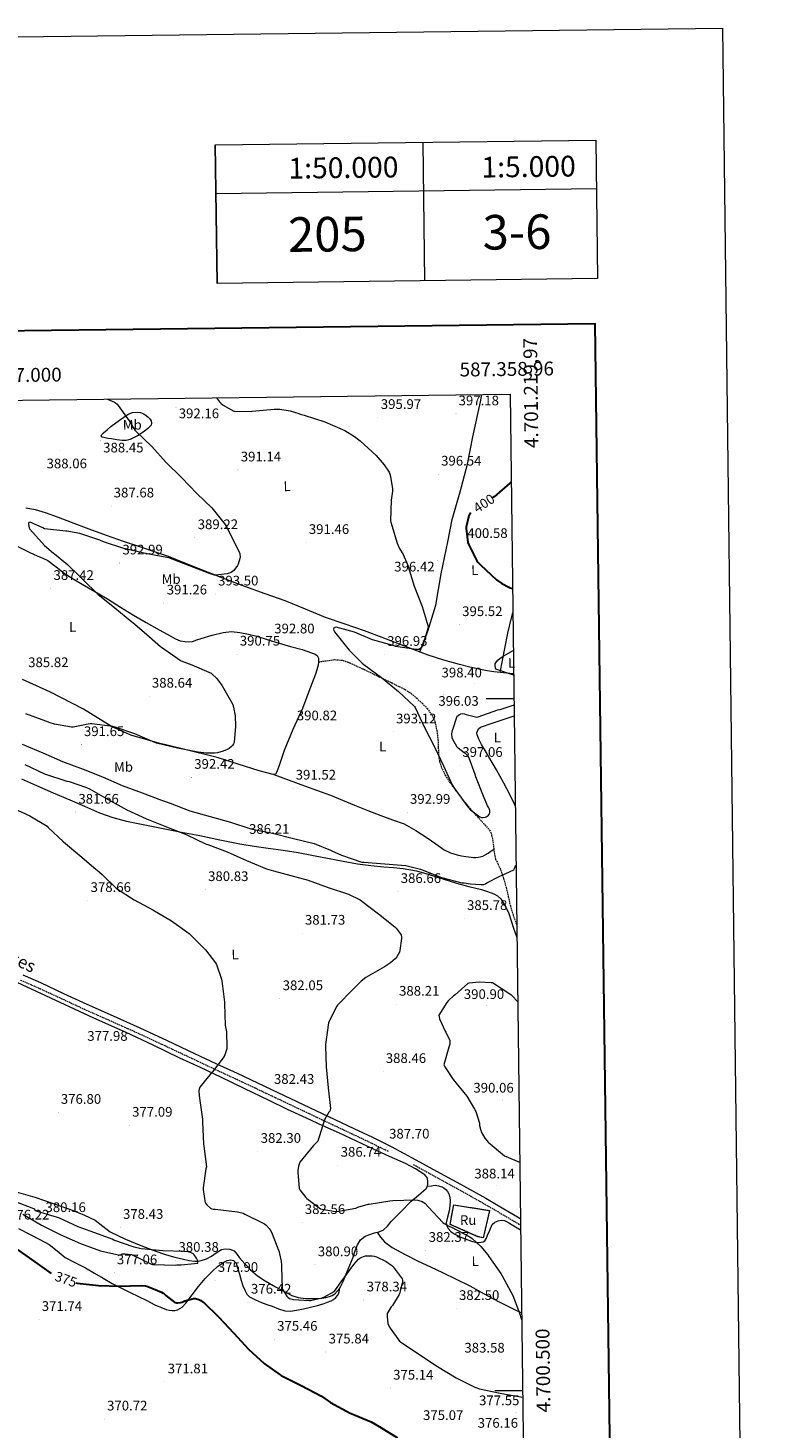
# Model space of a CAD drawing. Units: metres. Extents: x 583058 to 587549, y 4698460 to 4701484.
# Drawn here: x 587011 to 587549, y 4700473 to 4701484 of the extents above; entities that cross this region are included whole.
import ezdxf
from ezdxf.enums import TextEntityAlignment as Align

# ---------------------------------------------------------------- set-up
doc = ezdxf.new("R2010")
doc.units = ezdxf.units.M
doc.header["$MEASUREMENT"] = 0
doc.linetypes.add('TRAZOSX2', pattern=[1.5, 1, -0.5])
for name, color, linetype, lineweight in [('Carátula', 7, 'Continuous', 5), ('Level 18', 1, 'TRAZOSX2', 13), ('Level 21', 19, 'Continuous', 0), ('Level 36', 19, 'Continuous', 40), ('Level 37', 92, 'Continuous', 0), ('Level 4', 36, 'Continuous', 30), ('Level 41', 19, 'Continuous', 0), ('Level 44', 19, 'Continuous', 0), ('Level 5', 36, 'Continuous', 0), ('Level 53', 1, 'Continuous', 0), ('Level 61', 19, 'Continuous', 0), ('Level 63', 7, 'Continuous', 0), ('Level 7', 1, 'Continuous', 0)]:
    doc.layers.add(name, color=color, linetype=linetype, lineweight=lineweight)
doc.styles.add('Arial', font='ARIAL.TTF', dxfattribs={"height": 0.2})

# ---------------------------------------------------------------- blocks, each defined once
blk = doc.blocks.new('5PATER')
at = {"layer": 'Carátula', "linetype": 'Continuous', "lineweight": 5}
h = blk.add_hatch(color=250, dxfattribs=at)
edge = h.paths.add_edge_path()
edge.add_ellipse((0, 0), major_axis=(-1.33, -1.34), ratio=0.999422, start_angle=0, end_angle=360)

msp = doc.modelspace()

# ---------------------------------------------------------------- linework, layer by layer
at = {"layer": 'Level 18', "color": 1, "linetype": 'TRAZOSX2', "lineweight": 13}
msp.add_polyline3d([(587315.8, 4700620.2, 385.6), (587317.3, 4700629.3, 387.7), (587318.4, 4700634.4, 388.4), (587344.2, 4700630.3, 388.3), (587339.6, 4700610.6, 386.1), (587335.8, 4700611.4, 386), (587315.8, 4700620.2, 385.6)], dxfattribs=at)
at = {"layer": 'Level 21', "color": 19, "linetype": 'TRAZOSX2', "lineweight": 0}
for points in [[(587220.6, 4701026.6, 392.9), (587228.3, 4701027.7, 392.9), (587232.3, 4701028.2, 393), (587237.9, 4701027.8, 393.1), (587243.2, 4701025.9, 393.3), (587253.7, 4701021, 393.7), (587264, 4701016.1, 394.1), (587273.7, 4701011.4, 394.3), (587283.2, 4701006.6, 394.5), (587287.6, 4701003.7, 394.6), (587291.6, 4701000.3, 394.8), (587295.5, 4700996.7, 394.8), (587299.1, 4700992.9, 394.9), (587302.5, 4700988.3, 394.8), (587304.8, 4700983.1, 394.8), (587306.1, 4700976.8, 394.8), (587306.9, 4700970.4, 394.7), (587307.1, 4700964.7, 394.6), (587307.4, 4700958.9, 394.5), (587308, 4700954.7, 394.5), (587309.3, 4700950.5, 394.5), (587312.1, 4700944.8, 394.5), (587315.5, 4700939.5, 394.5), (587320.1, 4700933.2, 394.5), (587324.9, 4700927, 394.6), (587330.2, 4700920.7, 394.5), (587335.6, 4700914.5, 394.2), (587339.9, 4700909.9, 393.7), (587344.1, 4700905.1, 393.3), (587345.1, 4700903.3, 393.2), (587345.7, 4700901.2, 393.3), (587346.4, 4700898, 393.2), (587346.9, 4700894.9, 393), (587347.2, 4700891.9, 392.8), (587347.5, 4700889, 392.5), (587347.9, 4700886.5, 392.1), (587348.6, 4700884.1, 391.6), (587350.3, 4700880.4, 390.9), (587352.1, 4700876.7, 390.3), (587354.3, 4700870.2, 389.5), (587356.2, 4700863.6, 388.9), (587357.7, 4700857, 388.4), (587359.2, 4700850.4, 387.9), (587361.2, 4700843.7, 387.5), (587363.6, 4700837.1, 387.2), (587363.8, 4700836.7, 387.2)], [(587005.3, 4700796.8, 377.8), (587018, 4700791.2, 377.8), (587034.7, 4700783.5, 378), (587051.4, 4700775.7, 378.1), (587070.6, 4700767.2, 378.1), (587089.8, 4700758.6, 378.1), (587109.5, 4700749.4, 378.6), (587129.2, 4700740.2, 379.5), (587144.6, 4700732.9, 380.3), (587160.1, 4700725.7, 381.2), (587174.8, 4700718.8, 382), (587189.4, 4700711.9, 382.8), (587203.1, 4700705.4, 383.6), (587216.8, 4700698.9, 384.6), (587230.6, 4700692.4, 385.8), (587244.4, 4700685.9, 386.8), (587257.9, 4700679.5, 387.1), (587271.3, 4700673, 387.2)], [(587289.1, 4700663.5, 387.3), (587306.6, 4700653.8, 387.4), (587318.5, 4700647.3, 387.4), (587330.5, 4700640.7, 387.4), (587339.4, 4700635.7, 387.4), (587348.4, 4700630.5, 387.4), (587362.3, 4700622.3, 387.2), (587366.5, 4700619.9, 387.2)]]:
    msp.add_polyline3d(points, dxfattribs=at)
at = {"layer": 'Level 21', "color": 19, "linetype": 'Continuous', "lineweight": 0}
msp.add_polyline3d([(587007, 4700800.5, 377.8), (587019.7, 4700794.9, 377.8), (587036.4, 4700787.1, 378), (587053.1, 4700779.4, 378.1), (587072.3, 4700770.9, 378.1), (587091.5, 4700762.2, 378.1), (587111.2, 4700753, 378.6), (587130.9, 4700743.8, 379.5), (587146.4, 4700736.6, 380.3), (587161.9, 4700729.4, 381.2), (587176.5, 4700722.5, 382), (587191.1, 4700715.6, 382.8), (587204.9, 4700709.1, 383.6), (587218.6, 4700702.6, 384.6), (587232.4, 4700696.1, 385.8), (587246.1, 4700689.5, 386.8), (587259.6, 4700683.2, 387.1), (587273.1, 4700676.6, 387.2), (587291, 4700667, 387.3), (587308.5, 4700657.3, 387.4), (587320.5, 4700650.8, 387.4), (587332.4, 4700644.3, 387.4), (587341.4, 4700639.2, 387.4), (587350.4, 4700634, 387.4), (587364.3, 4700625.8, 387.2), (587366.4, 4700624.6, 387.2)], dxfattribs=at)
at = {"layer": 'Level 36', "color": 92, "linetype": 'Continuous', "lineweight": 0}
for points in [[(587293.8, 4701033.8, 395.2), (587299.7, 4701048.8, 395.1), (587305.3, 4701067.6, 395.6), (587309.1, 4701090.2, 396.5), (587314, 4701113.3, 398.2), (587317.2, 4701129.4, 399), (587322.9, 4701149.5, 398.4), (587328.3, 4701169.5, 398), (587332.2, 4701189.1, 397.9), (587337.6, 4701214.4, 398), (587338.6, 4701219.7, 398.2)], [(587070.6, 4701196.7, 388.7), (587076.8, 4701201.2, 389.3), (587083.1, 4701205.6, 389.9), (587086.1, 4701206.8, 390.2), (587089.5, 4701206.9, 390.3), (587092, 4701206.6, 390.4), (587094.4, 4701205.7, 390.4), (587096.1, 4701204.6, 390.5), (587097.6, 4701203.3, 390.5), (587098.7, 4701202.1, 390.5), (587099.6, 4701200.7, 390.4), (587100, 4701199.1, 390.3), (587099.6, 4701197.6, 390.1), (587097.3, 4701195.1, 390), (587094.6, 4701193, 389.9), (587089.8, 4701189.8, 389.5), (587084.6, 4701187.2, 389.1), (587081.6, 4701186.5, 389.1), (587078.6, 4701186.4, 389.1), (587074.8, 4701187, 389.1), (587071, 4701187.6, 389), (587068.3, 4701188, 389), (587065.5, 4701188.6, 388.9), (587064.3, 4701189, 388.8), (587063.5, 4701189.8, 388.6), (587064.1, 4701190.9, 388.6), (587065.2, 4701192, 388.6), (587067.9, 4701194.3, 388.7), (587070.6, 4701196.7, 388.7)], [(586917.7, 4701150.8, 384.5), (586920.6, 4701149.5, 384.6), (586921.8, 4701148.7, 384.7), (586922.7, 4701147.5, 384.8), (586923.5, 4701145.8, 384.9), (586924.3, 4701144.2, 385.1), (586926, 4701141, 385.4), (586927.9, 4701138, 385.7), (586930.5, 4701135.1, 385.8), (586933.7, 4701132.9, 385.8), (586937.6, 4701131.1, 385.9), (586941.7, 4701129.7, 386.1), (586949.3, 4701127.7, 386.4), (586956.9, 4701125.8, 386.8), (586965.8, 4701123.6, 387), (586974.7, 4701121.4, 387.1), (586983.9, 4701118.9, 387.3), (586992.9, 4701115.5, 387.5), (586999.8, 4701111.9, 387.7), (587006.8, 4701108.3, 387.9), (587012.1, 4701105.7, 388.2), (587017.4, 4701103.2, 388.5), (587021.3, 4701101.5, 388.5)], [(587361.5, 4701017.8, 395), (587361.1, 4701017.9, 395), (587354.2, 4701018.7, 395.2), (587347.2, 4701019.5, 395.3), (587342.4, 4701020.1, 395.3), (587337.7, 4701021, 395.4), (587330, 4701022.7, 395.3), (587322.5, 4701024.7, 395.2), (587311.1, 4701027.8, 395.2), (587299.9, 4701031.4, 395.2), (587289.6, 4701035.4, 395.2), (587279.2, 4701039.4, 395.1), (587266.5, 4701044.2, 394.6), (587253.8, 4701048.9, 394.1), (587239.8, 4701053.8, 393.6), (587225.7, 4701058.7, 393), (587211.2, 4701064.7, 392.2), (587196.6, 4701070.7, 391.4), (587182, 4701075.8, 391), (587167.3, 4701081, 390.7), (587151.4, 4701087.1, 390.6), (587135.5, 4701093.2, 390.5), (587123.9, 4701098, 390.3), (587112.2, 4701102.6, 389.9), (587102.1, 4701106, 389.6), (587092.1, 4701109.4, 389.3), (587079.7, 4701113.6, 388.8), (587067.4, 4701117.8, 388.4), (587054.8, 4701122.4, 388), (587042.2, 4701127.3, 387.7), (587032.7, 4701130.8, 387.5), (587023.2, 4701134.3, 387.3), (587016.2, 4701136.5, 387.3), (587009, 4701137.7, 387.2)], [(587021.3, 4701101.5, 388.5), (587025.1, 4701099.7, 388.6), (587031, 4701095.3, 388.8), (587036.7, 4701090.6, 389.1), (587043.2, 4701086.6, 389.3), (587049.7, 4701082.7, 389.5), (587059, 4701077.4, 389.5), (587068.2, 4701072.1, 389.4), (587077.5, 4701066.2, 389.5), (587086.9, 4701060.3, 389.6), (587096.1, 4701055.1, 389.8), (587105.4, 4701049.8, 390), (587111.3, 4701046.5, 390), (587117.2, 4701043.2, 390.1), (587120.7, 4701041.9, 390.1), (587124.3, 4701041.3, 390.2), (587126.9, 4701041.1, 390.2), (587129.5, 4701041.4, 390.3), (587132.7, 4701042.4, 390.5), (587135.8, 4701043.4, 390.8), (587143.7, 4701045.8, 391.1), (587151.6, 4701047.9, 391.5), (587157.7, 4701048.5, 391.7), (587163.8, 4701047.9, 391.9), (587170, 4701046.7, 392.3), (587176.1, 4701045.1, 392.8), (587184.1, 4701042.5, 393), (587192.1, 4701040, 393.1), (587200.4, 4701037.8, 393.1), (587208.7, 4701035.6, 393.1), (587212.1, 4701034.4, 393.1), (587215.5, 4701033.1, 393.1), (587217.6, 4701032.3, 393.1), (587219.6, 4701031.1, 393), (587220.5, 4701029.3, 393), (587220.7, 4701026.7, 392.9), (587220.3, 4701024.1, 392.7), (587219.4, 4701020.9, 392.6), (587218.4, 4701017.8, 392.4), (587213.7, 4701005.3, 391.8), (587208.9, 4700992.9, 391.5), (587202.1, 4700977.8, 391.3), (587195.8, 4700962.5, 391.1), (587194.1, 4700957.5, 391.1), (587192.4, 4700952.5, 391), (587190.5, 4700947.1, 391), (587189.5, 4700945.5, 391), (587187.9, 4700945.2, 390.9), (587177.8, 4700947.9, 390.7), (587147.4, 4700957.4, 390.3), (587123.1, 4700963.5, 390.5), (587104.2, 4700968, 390.8), (587084.9, 4700973.7, 390.7), (587070.9, 4700979.8, 390.4), (587050.7, 4700992.5, 388.6), (587027, 4701004.8, 387.2), (587006.8, 4701013.8, 386.1)], [(587351.8, 4701018.9, 395.2), (587353.5, 4701027.6, 395.3), (587355.3, 4701036.3, 395.3), (587357.5, 4701047.3, 395.8), (587360, 4701058.3, 396.7), (587360.9, 4701061.9, 397.2)], [(587362.7, 4700922.5, 390.3), (587362.1, 4700923.7, 390.3), (587358.5, 4700931.3, 390.9), (587354.6, 4700938.9, 391.4), (587349.1, 4700948.5, 392.2), (587343.6, 4700958, 392.9), (587341, 4700962.5, 393.2), (587338.4, 4700967, 393.5), (587336.7, 4700970.4, 393.7), (587335.3, 4700973.9, 393.9), (587335.1, 4700975.3, 393.9), (587335.5, 4700976.6, 393.9), (587336.3, 4700978.3, 393.9), (587337.6, 4700979.5, 393.9), (587346.1, 4700982.4, 393.7), (587354.7, 4700985.2, 393.5), (587361.9, 4700987.7, 393.3)], [(587006, 4700942, 382), (587016.8, 4700937.2, 382.2), (587028.8, 4700932.1, 382.2), (587040.8, 4700927, 382.3), (587051.6, 4700922.3, 382.6), (587062.4, 4700917.6, 382.9), (587072, 4700914.1, 383.2), (587081.9, 4700911.5, 383.5), (587095.1, 4700908.8, 383.8), (587108.4, 4700906.2, 384.2), (587121.6, 4700903.7, 384.7), (587134.9, 4700901.1, 385.2), (587149.3, 4700898, 385.5), (587163.7, 4700895.1, 385.7), (587174, 4700893.5, 386.1), (587184.3, 4700892.1, 386.4), (587195.1, 4700890.6, 386.7), (587205.9, 4700888.8, 386.9), (587217, 4700886.7, 387.2)], [(587188.2, 4700945.3, 391), (587199.3, 4700941.2, 391.2), (587210.4, 4700937.1, 391.4), (587219.9, 4700933.7, 391.7), (587229.3, 4700930.3, 391.9), (587238, 4700926.8, 392), (587246.7, 4700923.1, 392.1), (587256.2, 4700919.3, 392.4), (587265.7, 4700915.6, 392.7), (587274.1, 4700912.6, 392.9), (587282.5, 4700909.5, 393.1), (587291, 4700904.9, 393.2), (587299.2, 4700899.5, 393.3), (587305.3, 4700895.1, 393.3), (587311.5, 4700890.8, 393.3), (587316, 4700888.6, 393.3), (587320.8, 4700887.1, 393.4), (587323.9, 4700886.5, 393.4), (587327, 4700886, 393.4), (587329, 4700885.7, 393.3), (587331, 4700885.5, 393.3), (587332.7, 4700885.4, 393.3), (587334.3, 4700885.4, 393.3), (587335.9, 4700885.5, 393.3), (587337.5, 4700885.8, 393.3), (587339.3, 4700886.3, 393.3), (587341, 4700887.1, 393.3), (587343.1, 4700888.4, 393.2), (587345.2, 4700889.9, 393), (587347.2, 4700891.3, 392.8)], [(587217, 4700886.7, 387.2), (587228.2, 4700884.6, 387.5), (587238.5, 4700882.6, 387.9), (587248.8, 4700880.6, 388.2), (587258.3, 4700879.4, 388.3), (587267.9, 4700878.6, 388.3), (587274.8, 4700878, 388.6), (587281.8, 4700877.4, 388.7), (587291.3, 4700875.7, 388.7), (587300.6, 4700873.1, 388.7), (587310.5, 4700869.9, 388.8), (587320.3, 4700866.8, 388.8), (587329.3, 4700864.4, 388.6), (587338.4, 4700862.1, 388.4), (587342.8, 4700860.7, 388.3), (587347.2, 4700859.1, 388.2), (587350, 4700857.6, 388.2), (587352.3, 4700855.5, 388.1), (587355.5, 4700850.4, 388.1), (587358, 4700844.9, 388.1), (587361.4, 4700834.3, 388.1), (587363.9, 4700827.4, 388.2)], [(587298.4, 4700646.3, 385.9), (587299.3, 4700647.8, 386.3), (587299.6, 4700649.5, 386.7), (587299.5, 4700651.7, 386.9), (587299, 4700654.1, 386.9), (587297.4, 4700656, 386.9), (587290.6, 4700660.4, 387.2), (587283.4, 4700664.2, 387.5), (587271.9, 4700669.3, 387.6), (587260.3, 4700674.6, 387.4), (587248, 4700680.3, 386.8), (587235.7, 4700686.1, 386), (587223.8, 4700691.5, 385.1), (587211.8, 4700696.9, 384.3), (587198.1, 4700703.3, 383.3), (587184.5, 4700709.9, 382.4), (587167.3, 4700718.3, 381.6), (587150.1, 4700726.6, 380.8), (587135.3, 4700733.5, 380), (587120.5, 4700740.4, 379.1), (587101, 4700749.7, 378.2), (587081.5, 4700758.8, 377.6), (587058.3, 4700769.2, 377.4), (587002.8, 4700795, 377)], [(587000.5, 4700644.3, 377.8), (587015.7, 4700639.9, 377.8), (587029.6, 4700635.2, 378), (587043.3, 4700630.2, 378.3), (587051.4, 4700627, 378.6), (587059.2, 4700623.4, 378.9), (587064.7, 4700619.1, 378.8), (587070.1, 4700614.9, 378.7), (587081.1, 4700609.7, 378.7), (587092.3, 4700605, 378.7), (587101.5, 4700601.5, 378.9), (587110.8, 4700598.3, 379.1), (587116.8, 4700596.6, 379.3), (587123, 4700595.1, 379.4), (587127.1, 4700594.3, 379.5), (587131.3, 4700593.8, 379.4), (587133.5, 4700593.8, 379.3), (587135.8, 4700594.1, 379.2), (587139.6, 4700595.5, 379), (587143.2, 4700597.3, 378.8), (587146.7, 4700599.7, 378.4), (587150.5, 4700602.1, 378), (587152, 4700602.5, 377.8), (587153.6, 4700602.6, 377.6), (587156.6, 4700602.4, 377.6), (587159.6, 4700601.1, 377.6), (587161.7, 4700598.6, 377.6), (587163.5, 4700596.2, 377.7), (587167.3, 4700591.7, 378.2), (587171.4, 4700587.4, 378.6), (587176.6, 4700583.2, 379.1), (587182.1, 4700579.5, 379.5), (587189.6, 4700575.1, 379.9), (587197.1, 4700571, 380.1), (587201.4, 4700568.9, 380), (587205.8, 4700567.4, 380), (587211.2, 4700566.8, 380), (587216.5, 4700566.7, 380), (587219.8, 4700566.7, 379.9), (587223.1, 4700566.9, 379.8), (587225.9, 4700567.4, 379.7), (587228.5, 4700568.2, 379.7), (587230.5, 4700568.9, 379.6), (587232.3, 4700570.1, 379.6), (587235.9, 4700574.3, 379.6), (587238.4, 4700579.1, 379.7), (587242.1, 4700587.9, 380.1), (587245.6, 4700596.7, 380.7), (587247.1, 4700601.1, 381), (587248.7, 4700605.5, 381.3), (587250.9, 4700609.2, 381.5), (587254.3, 4700611.8, 381.7), (587257.6, 4700613, 381.9), (587261, 4700614.1, 382.1), (587264.2, 4700614.9, 382.4), (587267.2, 4700616, 382.6), (587270.4, 4700619.1, 382.8), (587273.1, 4700622.4, 382.9), (587280.3, 4700629.6, 383.5), (587287.4, 4700636.9, 384.1), (587292.9, 4700641.5, 384.9), (587298.4, 4700646.3, 385.9)], [(587299.3, 4700647.9, 386.3), (587302.2, 4700648.2, 386.5), (587305, 4700648.5, 386.6), (587307.3, 4700648.2, 386.6), (587309.6, 4700647.4, 386.6), (587311.1, 4700646.6, 386.6), (587312.6, 4700645.4, 386.6), (587313.9, 4700644, 386.6), (587314.8, 4700642.4, 386.6), (587315.5, 4700639.9, 386.6), (587315.7, 4700637.3, 386.5), (587315.5, 4700633.7, 386.4), (587315, 4700630, 386.1), (587313.9, 4700625.6, 385.6), (587312.9, 4700621.3, 385.1), (587313.2, 4700619.3, 384.8), (587314.3, 4700617.3, 384.6), (587316.2, 4700615.1, 384.4), (587318.5, 4700613.5, 384.4), (587323.4, 4700611.1, 384.4), (587328.4, 4700609.1, 384.6), (587331.8, 4700607.9, 384.7), (587335.2, 4700607.1, 384.9), (587336.6, 4700607.2, 385.1), (587338, 4700607.5, 385.2), (587339.5, 4700607.7, 385.3), (587340.8, 4700608.5, 385.4), (587342, 4700610.4, 385.5), (587342.8, 4700612.4, 385.7), (587344.3, 4700616.2, 385.9), (587346, 4700620.1, 386.1), (587347.9, 4700621.8, 386.2), (587350.4, 4700622.8, 386.4), (587352.6, 4700623.3, 386.6), (587354.9, 4700623.1, 386.8), (587356.5, 4700622.4, 386.9), (587358.1, 4700621.5, 387.1), (587366.5, 4700616.4, 387.6)], [(587003.9, 4700617.2, 376.8), (587012.3, 4700612.9, 376.8), (587019.1, 4700609.4, 376.8), (587025.9, 4700605.7, 376.7), (587031.8, 4700601.1, 376.6), (587037.6, 4700596.4, 376.5), (587044.9, 4700592.6, 376.3), (587052.2, 4700588.8, 376.2), (587058.6, 4700585.1, 375.9), (587064.9, 4700581.4, 375.7), (587071.6, 4700577.7, 375.4), (587078.3, 4700574.2, 375.2), (587084.4, 4700571.2, 374.7), (587090.6, 4700568.3, 374.2), (587096.5, 4700565.3, 374), (587102.3, 4700562.2, 374), (587106.4, 4700560.4, 373.9), (587110.6, 4700558.8, 374), (587112.7, 4700558.3, 374), (587114.9, 4700558.1, 374), (587116.7, 4700558.1, 374), (587118.6, 4700558.6, 374.1), (587122, 4700560.6, 374.2), (587124.8, 4700563.3, 374.4), (587129.3, 4700569.5, 374.9), (587133.8, 4700575.5, 375.5), (587138.7, 4700581.1, 376)], [(587263, 4700614.6, 382.3), (587265.5, 4700611, 382), (587268.3, 4700607.7, 381.8), (587273.9, 4700603.6, 381.7), (587283.2, 4700598.5, 381.7), (587292.7, 4700593.6, 381.8), (587301.4, 4700589.6, 382.1), (587310.1, 4700585.6, 382.5), (587320.1, 4700580.8, 383.1), (587329.9, 4700575.8, 383.8), (587340.3, 4700570.2, 384.3), (587350.7, 4700564.6, 384.7), (587361.8, 4700559, 385.1), (587367.3, 4700556.3, 385.2)], [(587138.7, 4700581.1, 376), (587143.9, 4700586.4, 376.5), (587147.7, 4700589.8, 376.7), (587152.2, 4700592.9, 376.8), (587154.7, 4700594.1, 376.9), (587157.3, 4700594.7, 376.9), (587159.2, 4700594.2, 377.1), (587161.1, 4700592.3, 377.3), (587161.6, 4700590.7, 377.2), (587162.1, 4700589, 377.1), (587163.5, 4700584.3, 376.9), (587164.8, 4700579.7, 376.8), (587166, 4700576, 376.8), (587167.5, 4700572.4, 376.8), (587168.8, 4700569.9, 376.8), (587170.7, 4700567.9, 376.8), (587175, 4700565.7, 377.1), (587179.4, 4700563.9, 377.3), (587183.2, 4700562.5, 377.3), (587187, 4700561.1, 377.3), (587191.6, 4700559.4, 377.4), (587196.2, 4700557.9, 377.4), (587200.4, 4700557.7, 377.4), (587204.6, 4700558.4, 377.5), (587209.8, 4700559.4, 377.6), (587214.9, 4700560.5, 377.8), (587219.8, 4700561.8, 378.1), (587224.7, 4700563.2, 378.5), (587227.2, 4700564.1, 378.6), (587229.7, 4700565.1, 378.8), (587231.4, 4700566.1, 378.9), (587233, 4700567.4, 378.9), (587234.4, 4700568.8, 379.1), (587235.2, 4700570.5, 379.3), (587235.7, 4700572.7, 379.5), (587236.1, 4700574.8, 379.6)]]:
    msp.add_polyline3d(points, dxfattribs=at)
at = {"layer": 'Level 4', "color": 36, "linetype": 'Continuous', "lineweight": 30}
for points in [[(587359.8, 4701156.7, 400), (587358.8, 4701155.7, 400), (587347.4, 4701145.8, 400), (587346.5, 4701145.3, 400), (587346.4, 4701145.2, 400)], [(587330.6, 4701134.2, 400), (587329.6, 4701133, 400), (587329.2, 4701132.2, 400), (587328.9, 4701131.2, 400), (587327.4, 4701123.9, 400), (587327.4, 4701123, 400), (587328.6, 4701112.7, 400), (587329, 4701111.6, 400), (587335, 4701099.6, 400), (587335.7, 4701098.5, 400), (587337.6, 4701096.6, 400), (587349.3, 4701085.9, 400), (587353, 4701083.3, 400), (587358.2, 4701080.5, 400), (587359, 4701080.1, 400), (587360.7, 4701079.7, 400)], [(587002.7, 4700602.3, 375), (587015.5, 4700593.3, 375), (587027.3, 4700584.8, 375)], [(587045.3, 4700578.1, 375), (587046.3, 4700577.9, 375), (587061.6, 4700576.2, 375), (587076.7, 4700575.7, 375), (587092.6, 4700576.1, 375), (587095.6, 4700575.8, 375), (587097.2, 4700575.4, 375), (587107.2, 4700571.4, 375), (587108.4, 4700570.7, 375), (587109.1, 4700570.1, 375), (587110.2, 4700569, 375), (587116.7, 4700563.9, 375), (587117.9, 4700563.7, 375), (587119, 4700563.6, 375), (587120.9, 4700563.9, 375), (587122.1, 4700564.2, 375), (587124.1, 4700565.1, 375), (587130.3, 4700566.8, 375), (587131.6, 4700566.7, 375), (587134.2, 4700566.1, 375), (587135.6, 4700565.4, 375), (587136.6, 4700564.7, 375), (587137.4, 4700564, 375), (587148.4, 4700553.5, 375), (587159.4, 4700541.8, 375), (587170.1, 4700530.2, 375), (587181.2, 4700519.8, 375), (587192.8, 4700511.6, 375), (587193.6, 4700511.2, 375), (587208, 4700503.9, 375), (587222.8, 4700496.2, 375), (587229.2, 4700491.7, 375), (587243.5, 4700483.9, 375), (587244.3, 4700483.6, 375), (587258.6, 4700477.7, 375), (587264.3, 4700474.4, 375), (587277.7, 4700466.2, 375)]]:
    msp.add_polyline3d(points, dxfattribs=at)
at = {"layer": 'Level 5', "color": 36, "linetype": 'Continuous', "lineweight": 0}
for points in [[(587068, 4701216.4, 390), (587073.1, 4701214.1, 390), (587073.9, 4701213.7, 390), (587075, 4701212.7, 390), (587075.8, 4701211.7, 390), (587085, 4701199, 390), (587085.5, 4701197.8, 390), (587087.9, 4701194, 390), (587088.9, 4701192.9, 390), (587100.1, 4701182.1, 390), (587110.5, 4701170.7, 390), (587121.6, 4701159.7, 390), (587132.7, 4701148.3, 390), (587143.6, 4701137.8, 390), (587153.2, 4701125.9, 390), (587154.4, 4701124, 390), (587156.7, 4701118.9, 390), (587163.6, 4701105.6, 390), (587163.8, 4701104.3, 390), (587163.9, 4701102.5, 390), (587163.7, 4701101.3, 390), (587162.6, 4701097.2, 390), (587162, 4701096.2, 390), (587159.4, 4701092.6, 390), (587158.5, 4701091.8, 390), (587157.4, 4701091.1, 390), (587156.1, 4701090.6, 390), (587154.5, 4701090.1, 390), (587146.2, 4701089.2, 390), (587145.4, 4701089.3, 390), (587141.8, 4701090.5, 390), (587127.4, 4701095.9, 390), (587112.5, 4701101.7, 390), (587110.9, 4701101.9, 390), (587095.6, 4701104.9, 390), (587079.8, 4701108.5, 390), (587065.3, 4701113.2, 390), (587062.6, 4701114.4, 390), (587048.1, 4701119.2, 390), (587038.7, 4701121, 390), (587037.9, 4701121.1, 390), (587022.5, 4701122.7, 390), (587021.3, 4701123.4, 390), (587012.2, 4701127.5, 390), (587011.3, 4701127.2, 390), (587011.1, 4701126.5, 390), (587011.1, 4701125.7, 390), (587011.4, 4701123.3, 390), (587012, 4701122.5, 390), (587022.6, 4701110.7, 390), (587029.1, 4701105.1, 390), (587029.8, 4701104.7, 390), (587039.2, 4701096.9, 390), (587050.2, 4701086, 390), (587061.1, 4701075.5, 390), (587073.5, 4701065.7, 390), (587085.7, 4701055.6, 390), (587086.3, 4701055, 390), (587094.6, 4701048, 390), (587106.4, 4701037.8, 390), (587107.2, 4701037.3, 390), (587119.8, 4701028.2, 390), (587121.4, 4701027.4, 390), (587129.1, 4701024.4, 390), (587143, 4701018.5, 390), (587143.8, 4701017.8, 390), (587146.8, 4701014.9, 390), (587150.5, 4701010.1, 390), (587150.9, 4701009.4, 390), (587158.6, 4700995.9, 390), (587158.9, 4700994.7, 390), (587159.2, 4700993.8, 390), (587160.3, 4700987.7, 390), (587160.6, 4700980.2, 390), (587159.6, 4700968.3, 390), (587159.2, 4700967.5, 390), (587158.4, 4700966.2, 390), (587157.6, 4700965.4, 390), (587156, 4700964.1, 390), (587154.7, 4700963.3, 390), (587151.8, 4700962.1, 390), (587147.5, 4700960.9, 390), (587145.5, 4700960.6, 390), (587139.3, 4700960.6, 390), (587133.7, 4700961.3, 390), (587118.7, 4700964.2, 390), (587103.6, 4700967.8, 390), (587102.3, 4700968.3, 390), (587087.8, 4700974.7, 390), (587073.6, 4700979.5, 390), (587072, 4700979.8, 390), (587056.7, 4700981.9, 390), (587055.6, 4700981.8, 390), (587052.7, 4700981.3, 390), (587051.8, 4700981, 390), (587043.3, 4700979.5, 390), (587042.1, 4700979.5, 390), (587029.8, 4700981.6, 390), (587026.7, 4700982.5, 390), (587023.6, 4700983.8, 390), (587009.1, 4700989, 390)], [(587146.9, 4701217.4, 395), (587149.1, 4701214.4, 395), (587150, 4701213.4, 395), (587151.6, 4701212.1, 395), (587159.4, 4701207.7, 395), (587160.2, 4701207.6, 395), (587171.9, 4701207.5, 395), (587172.7, 4701207.7, 395), (587188.5, 4701209.2, 395), (587192.7, 4701209.1, 395), (587200, 4701208, 395), (587206.4, 4701206.1, 395), (587207.4, 4701205.6, 395), (587210.3, 4701204.7, 395), (587225.2, 4701200, 395), (587239.6, 4701193.6, 395), (587246.5, 4701189.5, 395), (587250.6, 4701186.2, 395), (587262.3, 4701175.7, 395), (587268, 4701169, 395), (587271.6, 4701163.7, 395), (587272.2, 4701162.2, 395), (587272.7, 4701160.5, 395), (587274, 4701151.6, 395), (587274, 4701150, 395), (587273.2, 4701143.5, 395), (587272.5, 4701128.5, 395), (587272.8, 4701127.5, 395), (587277.4, 4701112.4, 395), (587279.2, 4701108.5, 395), (587281.8, 4701104.2, 395), (587285, 4701097, 395), (587285.4, 4701095.6, 395), (587289.7, 4701081.2, 395), (587295.5, 4701066.6, 395), (587299.8, 4701052.2, 395), (587299.5, 4701050.7, 395), (587295.7, 4701037.8, 395), (587295, 4701037, 395), (587293.3, 4701035.6, 395), (587292.4, 4701035.5, 395), (587291.1, 4701035.6, 395), (587276.2, 4701037.8, 395), (587274.5, 4701038.5, 395), (587259.6, 4701042.6, 395), (587246.7, 4701048, 395), (587233.4, 4701051.6, 395), (587232.4, 4701051.5, 395), (587231.6, 4701051.2, 395), (587231.3, 4701050.2, 395), (587231.6, 4701049.2, 395), (587232.2, 4701048.3, 395), (587233.1, 4701047.2, 395), (587242.7, 4701035, 395), (587252.2, 4701025.6, 395), (587253.3, 4701024.8, 395), (587266, 4701015.4, 395), (587278.3, 4701005.3, 395), (587289.9, 4700994.4, 395), (587290.4, 4700993.6, 395), (587297.1, 4700979.3, 395), (587304.4, 4700965.2, 395), (587310.9, 4700951.6, 395), (587317.2, 4700937.8, 395), (587319.3, 4700934.5, 395), (587328.6, 4700921.8, 395), (587330.5, 4700919.8, 395), (587337.1, 4700914.6, 395), (587338.3, 4700914.3, 395), (587339.6, 4700914.3, 395), (587341.2, 4700914.5, 395), (587342.2, 4700914.9, 395), (587343.4, 4700915.8, 395), (587344.2, 4700916.9, 395), (587344.5, 4700917.7, 395), (587344.4, 4700919.1, 395), (587344.1, 4700920.1, 395), (587343.6, 4700921.2, 395), (587342.8, 4700922.6, 395), (587339.9, 4700929.5, 395), (587334.2, 4700943.6, 395), (587333.8, 4700945.3, 395), (587329.1, 4700957.8, 395), (587328.1, 4700959.1, 395), (587326.7, 4700960.3, 395), (587325.8, 4700960.8, 395), (587321.5, 4700964.2, 395), (587320.8, 4700965.1, 395), (587317.3, 4700971, 395), (587317.2, 4700971.8, 395), (587317, 4700974.6, 395), (587317.1, 4700975.9, 395), (587317.3, 4700977.1, 395), (587320.8, 4700987.3, 395), (587321.4, 4700987.9, 395), (587322.4, 4700988.7, 395), (587323.4, 4700989.1, 395), (587324.7, 4700989.2, 395), (587326, 4700989, 395), (587327.4, 4700988.5, 395), (587335.1, 4700986.6, 395)], [(587361.5, 4701016.9, 395), (587348.7, 4701021.3, 395), (587348.5, 4701022.1, 395), (587348.2, 4701024.2, 395), (587348.3, 4701025.1, 395), (587348.7, 4701025.9, 395), (587349.2, 4701026.7, 395), (587350.2, 4701027.9, 395), (587351.6, 4701029.1, 395), (587353.2, 4701030.2, 395), (587354, 4701030.6, 395), (587361.3, 4701034.7, 395)], [(587335.1, 4700986.7, 395), (587335.9, 4700986.9, 395), (587350.2, 4700991.9, 395), (587351.9, 4700992.2, 395), (587360.6, 4700995, 395), (587361.4, 4700995.4, 395), (587361.8, 4700995.7, 395)], [(587006.5, 4700967.1, 390), (587021.5, 4700960.8, 390), (587035.7, 4700954.7, 390), (587050.6, 4700949, 390), (587064.6, 4700943.6, 390), (587078.8, 4700937.4, 390), (587093.1, 4700932, 390), (587107.2, 4700926.6, 390), (587108.6, 4700926.3, 390), (587113.4, 4700924.6, 390), (587127.6, 4700918.9, 390), (587142.3, 4700914.9, 390), (587157, 4700910.7, 390), (587171.8, 4700905.9, 390), (587187.4, 4700902.9, 390), (587202.5, 4700899, 390), (587217.4, 4700895.4, 390), (587229.3, 4700890.7, 390), (587230.1, 4700890.2, 390), (587237.1, 4700886.9, 390), (587252, 4700882, 390), (587253.3, 4700881.9, 390), (587283.7, 4700879.6, 390), (587294.2, 4700876.9, 390), (587295.4, 4700876.4, 390), (587309.5, 4700870.8, 390), (587324.1, 4700867.1, 390), (587325.9, 4700866.9, 390), (587330.2, 4700866.2, 390), (587337.9, 4700865.7, 390), (587340.1, 4700865.9, 390), (587341.2, 4700866.3, 390), (587342.1, 4700866.9, 390), (587351.5, 4700871.8, 390), (587352.9, 4700872.2, 390), (587361.8, 4700876.4, 390), (587362.3, 4700877.3, 390), (587363.2, 4700879.7, 390)], [(587008.4, 4700952.5, 385), (587022.7, 4700945.8, 385), (587038.8, 4700940.4, 385), (587040.3, 4700940.1, 385), (587053, 4700935.8, 385), (587055.2, 4700934.8, 385), (587068.5, 4700927.1, 385), (587082.2, 4700919.8, 385), (587096.2, 4700913.1, 385), (587110.8, 4700907.4, 385), (587125, 4700901.9, 385), (587139.4, 4700895, 385), (587140.5, 4700894.6, 385), (587154.7, 4700889.5, 385), (587168.6, 4700883.2, 385), (587182.9, 4700877, 385), (587188.1, 4700875.6, 385), (587213.2, 4700868.8, 385), (587227.5, 4700863.6, 385), (587242.2, 4700858.7, 385), (587250.8, 4700854.6, 385), (587251.9, 4700853.8, 385), (587264, 4700844.7, 385), (587275.8, 4700835.2, 385), (587276.7, 4700834.3, 385), (587280.2, 4700829.4, 385), (587280.5, 4700827.8, 385), (587280.5, 4700826.7, 385), (587279.4, 4700818.2, 385), (587279, 4700816.9, 385), (587277.1, 4700813.5, 385), (587275.9, 4700812.2, 385), (587272.7, 4700809.3, 385), (587268.3, 4700806.3, 385), (587254.7, 4700798.6, 385), (587251.4, 4700796, 385), (587245.1, 4700789.8, 385), (587234.4, 4700778.6, 385), (587233.8, 4700777.9, 385), (587228.2, 4700767.1, 385), (587227.9, 4700765.8, 385), (587225.7, 4700750.3, 385), (587225.7, 4700749.1, 385), (587226.1, 4700734, 385), (587227.5, 4700718.9, 385), (587229.3, 4700704, 385), (587229.1, 4700703, 385), (587228.7, 4700702.1, 385), (587228.1, 4700701.3, 385), (587225.1, 4700696.3, 385), (587224.7, 4700695, 385), (587220, 4700680.5, 385), (587219.5, 4700679.8, 385), (587216.9, 4700677.3, 385), (587207.2, 4700665.2, 385), (587206.9, 4700664.4, 385), (587206.2, 4700662.4, 385), (587205.7, 4700659.2, 385), (587205.7, 4700658.1, 385), (587206.7, 4700646.1, 385), (587207.2, 4700645.2, 385), (587211.4, 4700639.6, 385), (587212.2, 4700638.9, 385), (587222, 4700631.6, 385), (587223.2, 4700631.3, 385), (587232.9, 4700629.7, 385), (587233.9, 4700629.7, 385), (587247.5, 4700631.9, 385), (587249.1, 4700632.6, 385), (587256.4, 4700634.9, 385), (587257.3, 4700635, 385), (587272.1, 4700637.4, 385), (587274.4, 4700637.5, 385), (587290.1, 4700638.1, 385), (587292.3, 4700637.8, 385), (587295.6, 4700636.9, 385), (587296.7, 4700636.2, 385), (587297.4, 4700635.5, 385), (587300, 4700632.6, 385), (587310.5, 4700621.7, 385), (587311.5, 4700620.9, 385), (587315.3, 4700618.8, 385), (587316.6, 4700618.2, 385), (587330, 4700611.2, 385)], [(586997.8, 4700921.9, 380), (587012.1, 4700915.5, 380), (587024.4, 4700907.9, 380), (587025.3, 4700907, 380), (587036.4, 4700896.5, 380), (587048.1, 4700886.8, 380), (587059.6, 4700876.9, 380), (587060.4, 4700876.3, 380), (587064.2, 4700873.1, 380), (587064.9, 4700872.2, 380), (587074, 4700863.5, 380), (587074.7, 4700863, 380), (587087.5, 4700854.6, 380), (587100.9, 4700847.5, 380), (587114.4, 4700839.5, 380), (587127.2, 4700830.3, 380), (587128.1, 4700829.5, 380), (587138.9, 4700818.7, 380), (587146.2, 4700809.2, 380), (587146.8, 4700808.1, 380), (587150.5, 4700797.3, 380), (587150.7, 4700796.3, 380), (587152.7, 4700780.9, 380), (587152.7, 4700779.6, 380)], [(587364.5, 4700781, 390), (587360.2, 4700785.6, 390), (587359.5, 4700786.1, 390), (587346.4, 4700794.7, 390), (587345.4, 4700794.8, 390), (587336.9, 4700795.2, 390), (587329.3, 4700794.5, 390), (587328.4, 4700794.3, 390), (587319.3, 4700786, 390), (587318.2, 4700785.3, 390), (587314.5, 4700781.9, 390), (587313.4, 4700780.6, 390), (587307.6, 4700771.3, 390), (587307.7, 4700770.1, 390), (587308.1, 4700768.7, 390), (587312, 4700759.8, 390), (587312.5, 4700759.1, 390), (587315.4, 4700753, 390), (587315.6, 4700751.6, 390), (587315.5, 4700750.5, 390), (587315.3, 4700749.7, 390), (587314.7, 4700748.4, 390), (587311.1, 4700735.6, 390), (587311.8, 4700734.2, 390), (587318, 4700724.9, 390), (587327.7, 4700712.9, 390), (587333.4, 4700703.6, 390), (587334.2, 4700701.8, 390), (587336.8, 4700693.3, 390), (587336.9, 4700691.8, 390), (587337.8, 4700688.2, 390), (587338.2, 4700687.1, 390), (587340.8, 4700682.6, 390), (587342.1, 4700680.8, 390), (587343.3, 4700679.7, 390), (587355, 4700669.8, 390), (587356.1, 4700669.2, 390), (587365.9, 4700665.2, 390)], [(587152.7, 4700779.6, 380), (587153.2, 4700764.2, 380), (587154, 4700759.4, 380), (587154.4, 4700748, 380), (587154.3, 4700747, 380), (587153.9, 4700745.6, 380), (587152.8, 4700742.7, 380), (587152.3, 4700741.6, 380), (587144.1, 4700730.4, 380), (587143.1, 4700729.5, 380), (587134.8, 4700719.4, 380), (587134.3, 4700718, 380), (587134.1, 4700716.8, 380), (587134.1, 4700716, 380), (587134.6, 4700711.4, 380), (587136.7, 4700696.4, 380), (587136.7, 4700694.1, 380), (587137.4, 4700678.5, 380), (587137.7, 4700676.8, 380), (587139.6, 4700661.9, 380), (587139.1, 4700660.4, 380), (587137.2, 4700646.7, 380), (587137.2, 4700645.4, 380), (587138.7, 4700635.8, 380), (587139.8, 4700634.5, 380), (587142.5, 4700631.9, 380), (587143.5, 4700631.4, 380), (587144.4, 4700631.2, 380), (587146, 4700631.2, 380), (587162.1, 4700629.4, 380), (587166.1, 4700628.5, 380), (587167.4, 4700627.6, 380), (587173.1, 4700624.7, 380), (587174.8, 4700624.1, 380), (587181.5, 4700620.6, 380), (587182.8, 4700619.6, 380), (587185, 4700617.3, 380), (587185.6, 4700616.4, 380), (587186.5, 4700614.7, 380), (587192.1, 4700600.4, 380), (587192.3, 4700598.9, 380), (587193.6, 4700593.8, 380), (587193.9, 4700590.9, 380), (587193.8, 4700589.5, 380), (587194.4, 4700574, 380), (587194.9, 4700572.9, 380), (587197.6, 4700568.4, 380), (587198.7, 4700567.4, 380), (587199.7, 4700566.7, 380), (587200.7, 4700566.4, 380), (587202.5, 4700566, 380), (587213.9, 4700565.3, 380), (587214.7, 4700565.3, 380), (587223.3, 4700567.2, 380), (587225, 4700567.9, 380), (587232, 4700571.9, 380), (587232.9, 4700572.9, 380), (587236.9, 4700578.8, 380), (587246.1, 4700591.4, 380), (587249.6, 4700595.2, 380), (587250.4, 4700595.8, 380), (587251.9, 4700596.6, 380), (587253.1, 4700597.1, 380), (587254.5, 4700597.5, 380), (587256, 4700597.6, 380), (587259.3, 4700597.6, 380), (587260.9, 4700597.4, 380), (587262.4, 4700596.9, 380), (587269.4, 4700593.5, 380), (587273.6, 4700590.6, 380), (587274.6, 4700589.6, 380), (587281, 4700581, 380), (587281.3, 4700580, 380), (587281.3, 4700578.7, 380), (587281.1, 4700577.9, 380), (587279.2, 4700570.4, 380), (587278.8, 4700569.6, 380), (587274.1, 4700561.7, 380), (587273.2, 4700560.7, 380), (587270.3, 4700555.9, 380), (587270.1, 4700554.9, 380), (587270.1, 4700553.7, 380), (587270.6, 4700548.8, 380), (587270.9, 4700547.9, 380), (587272.3, 4700545.3, 380), (587279.2, 4700535.9, 380), (587279.9, 4700535.4, 380), (587293.2, 4700526.5, 380), (587306.5, 4700517.6, 380), (587320.1, 4700509.4, 380), (587333.6, 4700502.6, 380), (587336.9, 4700501.5, 380), (587351.9, 4700498.3, 380), (587353, 4700498.2, 380), (587368, 4700495.5, 380)], [(587007, 4700627.6, 380), (587020.5, 4700619.6, 380), (587034.4, 4700612.7, 380), (587048.5, 4700606.5, 380), (587063, 4700601.2, 380), (587077, 4700598, 380), (587077.8, 4700598.4, 380), (587078.7, 4700598.9, 380), (587079.6, 4700599.1, 380), (587080.8, 4700599.1, 380), (587085.4, 4700598.5, 380), (587086.4, 4700598.1, 380), (587099.9, 4700591.5, 380), (587100.7, 4700591.2, 380), (587101.6, 4700591.2, 380), (587116.9, 4700590.9, 380), (587118.2, 4700591.1, 380), (587121.3, 4700591, 380), (587133.3, 4700592.2, 380), (587133.4, 4700593.2, 380), (587133.3, 4700594, 380), (587133, 4700595, 380), (587132.5, 4700595.9, 380), (587130.8, 4700598.3, 380), (587129.9, 4700599, 380), (587128, 4700600, 380), (587127.2, 4700600.3, 380), (587126.3, 4700600.5, 380), (587123.3, 4700600.7, 380), (587108, 4700601.2, 380), (587092.5, 4700602.7, 380), (587087.5, 4700603.8, 380), (587072.8, 4700608.9, 380), (587071.4, 4700609.6, 380), (587061.5, 4700613.2, 380), (587046.8, 4700618.6, 380), (587032.9, 4700625.1, 380), (587032.1, 4700625.3, 380), (587017.6, 4700629.5, 380), (587015.8, 4700630.3, 380), (587015.5, 4700631, 380), (587014.8, 4700631.5, 380), (587013.7, 4700632.1, 380), (587002.3, 4700636.3, 380)], [(587330, 4700611.2, 385), (587331.5, 4700610.1, 385), (587337.9, 4700604.2, 385), (587342.9, 4700598.3, 385), (587343.6, 4700597.2, 385), (587352.4, 4700584.8, 385), (587353.3, 4700583, 385), (587361, 4700569, 385), (587365.2, 4700558.1, 385), (587365.5, 4700556.8, 385), (587367.3, 4700551.5, 385)]]:
    msp.add_polyline3d(points, dxfattribs=at)
at = {"layer": 'Level 53', "color": 1, "linetype": 'Continuous', "lineweight": 0}
msp.add_polyline3d([(587315.8, 4700620.2, 385.6), (587317.3, 4700629.3, 387.7), (587318.4, 4700634.4, 388.4), (587344.2, 4700630.3, 388.3), (587339.6, 4700610.6, 386.1), (587335.8, 4700611.4, 386), (587315.8, 4700620.2, 385.6)], close=True, dxfattribs=at)
at = {"layer": 'Level 61', "color": 19, "linetype": 'Continuous', "lineweight": 0}
msp.add_polyline3d([(583960.8, 4698864.7, 0), (583933.1, 4701177.9, 0), (587359, 4701220, 0), (587387.9, 4698906.8, 0), (583960.8, 4698864.7, 0)], close=True, dxfattribs=at)
at = {"layer": 'Level 63', "linetype": 'Continuous', "lineweight": 0}
for points in [[(583094.4, 4698460, -0.2), (583057.9, 4701429.7, -0.2), (587512.5, 4701484.4, -0.2), (587549, 4698514.7, -0.2), (583094.4, 4698460, -0.2)], [(587146, 4701400, -0.2), (587421, 4701403.4, -0.2), (587422.2, 4701303.4, -0.2), (587147.3, 4701300, -0.2), (587146, 4701400, -0.2)]]:
    msp.add_polyline3d(points, close=True, dxfattribs=at)
for points in [[(587296, 4701401.8, -0.2), (587297.2, 4701301.9, -0.2)], [(587421, 4701403.4, -0.2), (587422.2, 4701303.4, -0.2)], [(587146, 4701400, -0.2), (587147.3, 4701300, -0.2)], [(587146.5, 4701365, -0.2), (587421.4, 4701368.4, -0.2)], [(587361.7, 4701000, 0), (587341.7, 4701000, 0)], [(587368, 4700500, 0), (587348, 4700500, 0)]]:
    msp.add_polyline3d(points, dxfattribs=at)
at = {"layer": 'Level 63', "linetype": 'Continuous', "lineweight": 30}
msp.add_polyline3d([(583865.9, 4701227.1, -0.2), (583897.6, 4698812.3, -0.2), (587452.3, 4698859, -0.2), (587420.6, 4701270.8, -0.2), (583865.9, 4701227.1, -0.2)], dxfattribs=at)

# ---------------------------------------------------------------- block references
at = {"layer": 'Level 7', "color": 19, "linetype": 'Continuous', "lineweight": 0, "xscale": 0.1000000061487282, "yscale": 0.1000000061487282, "rotation": 0.8529174963486139}
for p in [(587117.6, 4701210.4, 392.2), (587263.5, 4701203.1, 396), (587319.9, 4701205.7, 397.2), (587034.1, 4701179.3, 388.1), (587063, 4701186.5, 388.5), (587162.4, 4701165.2, 391.1), (587307.2, 4701162.2, 396.6), (587070.7, 4701139.2, 387.7), (587344.1, 4701124.2, 400.6), (587131.2, 4701116.3, 389.2), (587211.7, 4701112.8, 391.5), (587076.9, 4701098, 393), (587306.7, 4701099.6, 396.4), (587027, 4701079.6, 387.4), (587108.9, 4701069.1, 391.3), (587146, 4701075.6, 393.5), (587322.4, 4701053.5, 395.5), (587186.6, 4701041, 392.8), (587161.7, 4701032.2, 390.8), (587268.2, 4701032, 396.9), (587333.5, 4701010.7, 398.4), (587098.2, 4701001.8, 388.6), (587310.8, 4701003.3, 396), (587202.9, 4700978.2, 390.8), (587274.6, 4700976, 393.1), (587049.2, 4700966.8, 391.7), (587322.5, 4700951.8, 397.1), (587128.7, 4700943.2, 392.4), (587202.1, 4700935.4, 391.5), (587045.1, 4700918, 381.7), (587284.8, 4700917.9, 393), (587168.3, 4700896.2, 386.2), (587138.8, 4700862.1, 380.8), (587278, 4700860.7, 386.7), (587053.9, 4700854.2, 378.7), (587208.8, 4700830.6, 381.7), (587192.7, 4700783.3, 382.1), (587276.7, 4700779.3, 388.2), (587342.1, 4700778.3, 390.9), (587080.9, 4700764.4, 378), (587267.3, 4700730.7, 388.5), (587186.4, 4700715.6, 382.4), (587353.7, 4700710.4, 390.1), (587032.4, 4700701.2, 376.8), (587083.9, 4700691.9, 377.1), (587176.8, 4700673, 382.3), (587269.6, 4700676.1, 387.7), (587234.6, 4700663, 386.7), (587021.3, 4700623, 380.2), (587077.3, 4700618.1, 378.4), (587208.7, 4700621.6, 382.6), (587117.5, 4700594.3, 380.4), (587073, 4700585.3, 377.1), (587218.1, 4700591.1, 380.9), (587145.8, 4700579.8, 375.9), (587169.7, 4700564.1, 376.4), (587018.6, 4700551.6, 371.8), (587109.5, 4700506.5, 371.8), (587065.7, 4700479.7, 370.7)]:
    msp.add_blockref('5PATER', p, dxfattribs=at)
at = {"layer": 'Level 7', "color": 19, "linetype": 'Continuous', "lineweight": 0, "xscale": 0.09999983015004542, "yscale": 0.09999983015004542}
for p in [(587325.9, 4700841.2, 385.8), (587349.2, 4700648.6, 388.1), (587298.2, 4700601.5, 382.4), (587253.4, 4700565.7, 378.3), (587320.1, 4700559.5, 382.5), (587188.7, 4700537.3, 375.5), (587225.9, 4700528.1, 375.9), (587352.8, 4700523, 383.6), (587272.5, 4700502, 375.1), (587363.3, 4700484.6, 377.6)]:
    msp.add_blockref('5PATER', p, dxfattribs=at)

# ---------------------------------------------------------------- texts
at = {"layer": 'Level 18', "color": 20, "linetype": 'Continuous', "lineweight": 0, "style": 'Arial'}
msp.add_text('Ru', height=7, rotation=0.6397, dxfattribs=at).set_placement((587328.7, 4700623.4, 385.9), align=Align.MIDDLE_CENTER)
at = {"layer": 'Level 37', "color": 92, "linetype": 'Continuous', "lineweight": 0, "style": 'Arial'}
for s, p in [('Mb', (587086, 4701197.8, 389.9)), ('L', (587197.9, 4701153.4, 392)), ('Mb', (587114.1, 4701086.4, 390.6)), ('L', (587333.5, 4701092.8, 399.2)), ('L', (587042.9, 4701051.8, 386.4)), ('L', (587360.1, 4701025.9, 395.1)), ('L', (587266.9, 4700965.4, 392.7)), ('L', (587349.8, 4700971.9, 393.3)), ('Mb', (587079.7, 4700950.7, 390.2)), ('L', (587160.3, 4700815.3, 380.4)), ('L', (587333.8, 4700593.7, 384.3))]:
    msp.add_text(s, height=7, rotation=0.6397, dxfattribs=at).set_placement(p, align=Align.MIDDLE_CENTER)
at = {"layer": 'Level 41', "color": 19, "linetype": 'Continuous', "lineweight": 0, "style": 'Arial'}
for s, p in [('397.18', (587321.8, 4701209.7, 397.2)), ('392.16', (587119.6, 4701200.4, 392.2)), ('395.97', (587265.6, 4701207.1, 396)), ('388.45', (587065, 4701175.7, 388.5)), ('391.14', (587164.4, 4701169.2, 391.1)), ('388.06', (587024.1, 4701164.2, 388.1)), ('396.54', (587309.2, 4701166.2, 396.6)), ('387.68', (587072.6, 4701143.2, 387.7)), ('389.22', (587133.3, 4701120.3, 389.2)), ('391.46', (587213.6, 4701116.8, 391.5)), ('400.58', (587328.1, 4701113.9, 400.6)), ('392.99', (587078.9, 4701102, 393)), ('396.42', (587275.3, 4701089.7, 396.4)), ('387.42', (587029.1, 4701083.6, 387.4)), ('393.50', (587148, 4701079.6, 393.5)), ('391.26', (587110.9, 4701073.1, 391.3)), ('395.52', (587324.4, 4701057.5, 395.5)), ('392.80', (587188.6, 4701045, 392.8)), ('390.75', (587163.7, 4701036.2, 390.8)), ('396.93', (587270.2, 4701036, 396.9)), ('385.82', (587010.8, 4701020.6, 385.8)), ('398.40', (587309.5, 4701013.2, 398.4)), ('388.64', (587100.2, 4701005.8, 388.6)), ('396.03', (587307.2, 4700992.7, 396)), ('390.82', (587204.9, 4700982.2, 390.8)), ('393.12', (587276.6, 4700980, 393.1)), ('391.65', (587051.1, 4700970.8, 391.7)), ('392.42', (587130.8, 4700947.2, 392.4)), ('397.06', (587324.5, 4700955.8, 397.1)), ('391.52', (587204.1, 4700939.4, 391.5)), ('381.66', (587047.1, 4700922, 381.7)), ('392.99', (587286.7, 4700921.9, 393)), ('386.21', (587170.4, 4700900.2, 386.2)), ('380.83', (587140.8, 4700866.1, 380.8)), ('378.66', (587055.9, 4700858.2, 378.7)), ('386.66', (587280, 4700864.7, 386.7)), ('385.78', (587327.9, 4700845.2, 385.8)), ('381.73', (587210.8, 4700834.6, 381.7)), ('382.05', (587194.7, 4700787.3, 382.1)), ('388.21', (587278.8, 4700783.3, 388.2)), ('390.90', (587325.6, 4700780.9, 390.9)), ('377.98', (587053.5, 4700750.7, 378)), ('388.46', (587269.2, 4700734.7, 388.5)), ('382.43', (587188.4, 4700719.6, 382.4)), ('376.80', (587034.4, 4700705.2, 376.8)), ('390.06', (587332.5, 4700713.3, 390.1)), ('377.09', (587085.9, 4700695.9, 377.1)), ('382.30', (587178.8, 4700677, 382.3)), ('387.70', (587271.6, 4700680.1, 387.7)), ('386.74', (587236.6, 4700667, 386.7)), ('388.14', (587333.2, 4700651.3, 388.1)), ('380.16', (587023.3, 4700627, 380.2)), ('382.56', (587210.7, 4700625.6, 382.6)), ('376.22', (586997, 4700621.6, 376.2)), ('378.43', (587079.3, 4700622.1, 378.4)), ('382.37', (587300.2, 4700605.5, 382.4)), ('380.38', (587119.4, 4700598.3, 380.4)), ('380.90', (587220.1, 4700595.1, 380.9)), ('377.06', (587074.9, 4700589.3, 377.1)), ('375.90', (587147.8, 4700583.8, 375.9)), ('376.42', (587171.8, 4700568.1, 376.4)), ('378.34', (587255.4, 4700569.7, 378.3)), ('382.50', (587322.1, 4700563.5, 382.5)), ('371.74', (587020.6, 4700555.6, 371.8)), ('375.46', (587190.7, 4700541.3, 375.5)), ('375.84', (587227.9, 4700532.1, 375.9)), ('383.58', (587326, 4700525.5, 383.6)), ('371.81', (587111.6, 4700510.5, 371.8)), ('375.14', (587274.5, 4700506, 375.1)), ('370.72', (587067.8, 4700483.7, 370.7)), ('377.55', (587336.6, 4700487.5, 377.6)), ('375.07', (587296.1, 4700476.8, 375.1)), ('376.16', (587335.6, 4700471.2, 376.2))]:
    msp.add_text(s, height=7, dxfattribs=at).set_placement(p, align=Align.BOTTOM_LEFT)
at = {"layer": 'Level 41', "color": 39, "linetype": 'Continuous', "lineweight": 0, "style": 'Arial'}
for s, rotation, p in [('400', 33.2057, (587340.2, 4701141.1, 400)), ('375', -19.4773, (587038.1, 4700580.6, 375))]:
    msp.add_text(s, height=7, rotation=rotation, dxfattribs=at).set_placement(p, align=Align.MIDDLE_CENTER)
at = {"layer": 'Level 44', "color": 19, "linetype": 'Continuous', "lineweight": 0, "style": 'Arial'}
msp.add_text('Camino de Falces', height=9, rotation=-25.4132, dxfattribs=at).set_placement((586967, 4700820.8, 377.4), align=Align.BOTTOM_CENTER)
at = {"layer": 'Level 63', "linetype": 'Continuous', "lineweight": 0, "style": 'Arial'}
for s, height, p in [('1:50.000', 15, (587238.6, 4701383.6, -0.2)), ('1:5.000', 15, (587372.4, 4701384.3, -0.2)), ('3-6', 25, (587364, 4701337.1, 0)), ('205', 25, (587227, 4701335.5, 0))]:
    msp.add_text(s, height=height, rotation=0.7043, dxfattribs=at).set_placement(p, align=Align.MIDDLE_CENTER)
msp.add_text('4.701.219,97', height=10, rotation=90.7166, dxfattribs=at).set_placement((587368.5, 4701260.5, 0), align=Align.TOP_RIGHT)
msp.add_text('587.000', height=10, rotation=0.704, dxfattribs=at).set_placement((587010.5, 4701225.7, 0), align=Align.BOTTOM_CENTER)
msp.add_text('587.358,96', height=10, rotation=0.704, dxfattribs=at).set_placement((587390.8, 4701230.4, 0), align=Align.BOTTOM_RIGHT)
msp.add_text('4.700.500', height=10, rotation=90.7166, dxfattribs=at).set_placement((587377.8, 4700514.7, 0), align=Align.TOP_CENTER)

doc.saveas('drawing.dxf')
